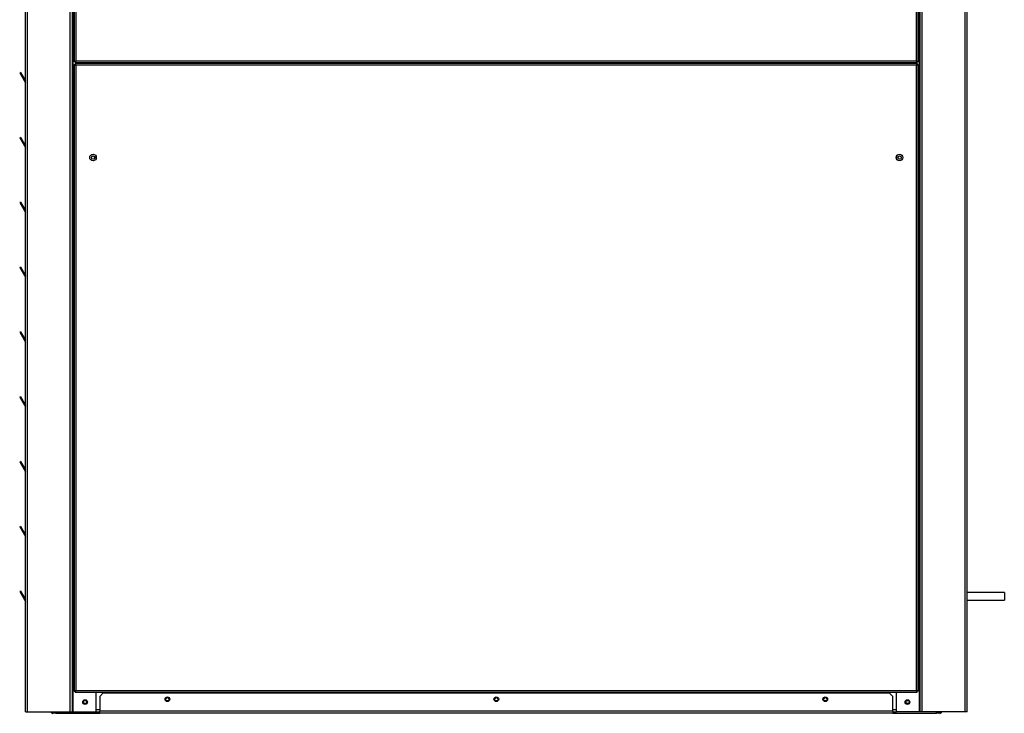
# Model space of a CAD drawing. Units: millimetres. Extents: x 265 to 7612, y 126 to 4894.
# Drawn here: x 6564 to 7612, y 1415 to 2154 of the extents above; entities that cross this region are included whole.
import ezdxf

# ---------------------------------------------------------------- set-up
doc = ezdxf.new("R2010")
doc.units = ezdxf.units.MM

msp = doc.modelspace()

# ---------------------------------------------------------------- linework, layer by layer
at = {"linetype": 'Continuous', "lineweight": 25}
for p, q in [((6570.2, 1417), (6570.2, 3617)), ((6572.5, 1417), (6572.5, 3617)), ((6618, 1417), (6618, 3617)), ((6620.2, 1417), (6620.2, 3617)), ((6621, 1417), (6621, 3617)), ((6622.2, 3614.5), (6622.2, 2109)), ((7520.2, 2109), (7520.2, 3614.5)), ((7521.5, 1417), (7521.5, 3617)), ((7522.3, 1417), (7522.3, 3617)), ((7524.5, 1417), (7524.5, 3617)), ((7570, 1417), (7570, 3617)), ((7572.3, 1417), (7572.3, 3617)), ((6624, 3613.7), (6624, 2109.8)), ((7518.4, 2109.8), (7518.4, 3613.7)), ((6623.2, 2109), (6622.2, 2109)), ((6622.2, 2106), (6622.2, 1439)), ((6622.2, 2106), (6623.2, 2106)), ((6623.3, 2109), (6623.3, 2108)), ((6623.3, 2108), (7519.2, 2108)), ((6623.3, 2107), (6623.3, 2106)), ((7519.2, 2107), (6623.3, 2107)), ((6624, 2109.8), (7518.4, 2109.8)), ((6645.5, 2108), (6645.5, 2107)), ((7497, 2108), (7497, 2107)), ((7519.2, 2109), (7519.2, 2108)), ((7519.2, 2109), (7520.2, 2109)), ((7519.2, 2107), (7519.2, 2106)), ((7520.2, 2106), (7519.2, 2106)), ((7520.2, 1439), (7520.2, 2106)), ((6565, 2097.6), (6564.2, 2097.1)), ((6564.2, 2097.1), (6570.2, 2086.6)), ((6565, 2097.6), (6570.2, 2088.6)), ((7518.4, 2105.2), (6624, 2105.2)), ((6624, 2105.2), (6624, 1439.8)), ((7518.4, 1439.8), (7518.4, 2105.2)), ((6565, 2028.6), (6564.2, 2028.1)), ((6564.2, 2028.1), (6570.2, 2017.6)), ((6565, 2028.6), (6570.2, 2019.6)), ((6645.5, 2005.7), (6645.5, 2008.3)), ((7497, 2005.6), (7497, 2008.4)), ((6565, 1959.6), (6564.2, 1959.1)), ((6564.2, 1959.1), (6570.2, 1948.6)), ((6565, 1959.6), (6570.2, 1950.6)), ((6565, 1890.6), (6564.2, 1890.1)), ((6564.2, 1890.1), (6570.2, 1879.6)), ((6565, 1890.6), (6570.2, 1881.6)), ((6565, 1821.6), (6564.2, 1821.1)), ((6564.2, 1821.1), (6570.2, 1810.6)), ((6565, 1821.6), (6570.2, 1812.6)), ((6565, 1752.6), (6564.2, 1752.1)), ((6564.2, 1752.1), (6570.2, 1741.6)), ((6565, 1752.6), (6570.2, 1743.6)), ((6565, 1683.6), (6564.2, 1683.1)), ((6564.2, 1683.1), (6570.2, 1672.6)), ((6565, 1683.6), (6570.2, 1674.6)), ((6565, 1614.6), (6564.2, 1614.1)), ((6564.2, 1614.1), (6570.2, 1603.6)), ((6565, 1614.6), (6570.2, 1605.6)), ((6565, 1545.6), (6564.2, 1545.1)), ((6564.2, 1545.1), (6570.2, 1534.6)), ((6565, 1545.6), (6570.2, 1536.6)), ((7611.8, 1544), (7572.3, 1544)), ((7611.8, 1544), (7611.8, 1536)), ((7572.3, 1536), (7611.8, 1536)), ((6622.2, 1439), (6623.2, 1439)), ((6623.3, 1438), (6623.3, 1439)), ((6623.3, 1438), (7519.2, 1438)), ((6624, 1439.8), (7518.4, 1439.8)), ((6645.5, 1417), (6645.5, 1438)), ((6652.8, 1437), (6649.3, 1433.4)), ((7489.7, 1437), (6652.8, 1437)), ((7493.3, 1433.4), (7489.7, 1437)), ((7497, 1417), (7497, 1438)), ((7520.2, 1439), (7519.2, 1439)), ((7519.2, 1438), (7519.2, 1439)), ((6649.3, 1433.4), (6649.3, 1417.7)), ((7493.3, 1417.7), (7493.3, 1433.4)), ((6570.2, 1417), (6572.5, 1417)), ((6572.5, 1417), (6618, 1417)), ((6599.3, 1415.5), (6599.3, 1417)), ((6602.8, 1415.5), (6599.3, 1415.5)), ((6602.8, 1417), (6602.8, 1415.5)), ((6602.8, 1415.5), (6649.3, 1415.5)), ((6618, 1417), (6620.2, 1417)), ((6620.2, 1417), (6621, 1417)), ((6621, 1417), (6645.5, 1417)), ((6649.3, 1419.2), (6645.5, 1419.2)), ((6645.5, 1417), (6649.3, 1417)), ((6649.3, 1415.5), (6649.3, 1417.7)), ((7493.3, 1417.7), (6649.3, 1417.7)), ((7493.3, 1415.5), (6649.3, 1415.5)), ((7497, 1419.2), (7493.3, 1419.2)), ((7493.3, 1417.7), (7493.3, 1415.5)), ((7493.3, 1417), (7497, 1417)), ((7493.3, 1415.5), (7539.7, 1415.5)), ((7521.5, 1417), (7497, 1417)), ((7522.3, 1417), (7521.5, 1417)), ((7524.5, 1417), (7522.3, 1417)), ((7570, 1417), (7524.5, 1417)), ((7539.7, 1415.5), (7539.7, 1417)), ((7543.3, 1415.5), (7539.7, 1415.5)), ((7543.3, 1417), (7543.3, 1415.5)), ((7572.3, 1417), (7570, 1417))]:
    msp.add_line(p, q, dxfattribs=at)
for centre, radius in [((6642.2, 2007), 3.5), ((6642.2, 2007), 1.75), ((7500.2, 2007), 3.5), ((7500.3, 2007), 1.75), ((6633.8, 1427.5), 2.5), ((6633.8, 1427.5), 1.75), ((6721.3, 1430.5), 2.5), ((6721.3, 1430.5), 1.75), ((7071.3, 1430.5), 2.5), ((7071.3, 1430.5), 1.75), ((7421.3, 1430.5), 2.5), ((7421.3, 1430.5), 1.75), ((7508.7, 1427.5), 2.5), ((7508.8, 1427.5), 1.75)]:
    msp.add_circle(centre, radius, dxfattribs=at)
for centre, start, end in [((6599.3, 1417.7), 199.6506, 270), ((7543.3, 1417.7), 270, 340.3494)]:
    msp.add_arc(centre, 2.26, start, end, dxfattribs=at)
for points, knots in [([(6622.2, 2109), (6622.3, 2109), (6622.3, 2109.2), (6622.6, 2109.3), (6623.1, 2109.5), (6623.6, 2109.7), (6623.9, 2109.8), (6624, 2109.8)], [0, 0, 0, 0, 0.2229722, 0.4459295, 0.6688922, 0.8918758, 1, 1, 1, 1]), ([(6624, 2105.2), (6623.8, 2105.2), (6623.4, 2105.4), (6622.9, 2105.5), (6622.4, 2105.7), (6622.3, 2105.9), (6622.2, 2105.9), (6622.2, 2106)], [0, 0, 0, 0, 0.222926, 0.445912, 0.668873, 0.891837, 1, 1, 1, 1]), ([(6623.2, 2109), (6623.3, 2109.1), (6623.3, 2109.2), (6623.5, 2109.4), (6623.8, 2109.6), (6624, 2109.7), (6624, 2109.8)], [0, 0, 0, 0, 0.2753436, 0.5294046, 0.7834143, 1, 1, 1, 1]), ([(6624, 2105.2), (6623.9, 2105.3), (6623.7, 2105.4), (6623.4, 2105.6), (6623.3, 2105.8), (6623.3, 2105.9), (6623.2, 2106)], [0, 0, 0, 0, 0.275338, 0.529404, 0.783391, 1, 1, 1, 1]), ([(6624, 2109.8), (6624, 2109.5), (6623.8, 2109.1), (6623.6, 2108.5), (6623.4, 2108.1), (6623.3, 2108), (6623.3, 2108)], [0, 0, 0, 0, 0.249998, 0.499993, 0.749971, 1, 1, 1, 1]), ([(6624, 2109.8), (6624, 2109.7), (6623.8, 2109.5), (6623.6, 2109.2), (6623.4, 2109), (6623.3, 2109), (6623.3, 2109)], [0, 0, 0, 0, 0.24998, 0.499966, 0.750002, 1, 1, 1, 1]), ([(6623.3, 2107), (6623.3, 2107), (6623.4, 2106.9), (6623.6, 2106.5), (6623.8, 2105.9), (6624, 2105.4), (6624, 2105.2)], [0, 0, 0, 0, 0.250026, 0.500002, 0.750003, 1, 1, 1, 1]), ([(6623.3, 2106), (6623.3, 2106), (6623.4, 2105.9), (6623.6, 2105.8), (6623.8, 2105.5), (6624, 2105.3), (6624, 2105.2)], [0, 0, 0, 0, 0.25, 0.500034, 0.750005, 1, 1, 1, 1]), ([(7519.2, 2108), (7519.2, 2108), (7519, 2108.1), (7518.8, 2108.5), (7518.6, 2109.1), (7518.5, 2109.5), (7518.4, 2109.8)], [0, 0, 0, 0, 0.250026, 0.500007, 0.749999, 1, 1, 1, 1]), ([(7518.4, 2109.8), (7518.7, 2109.7), (7519.1, 2109.6), (7519.6, 2109.4), (7520, 2109.3), (7520.2, 2109.1), (7520.2, 2109), (7520.2, 2109)], [0, 0, 0, 0, 0.222941, 0.445914, 0.668878, 0.891836, 1, 1, 1, 1]), ([(7519.2, 2109), (7519.2, 2109), (7519, 2109), (7518.8, 2109.2), (7518.6, 2109.5), (7518.5, 2109.7), (7518.4, 2109.8)], [0, 0, 0, 0, 0.249988, 0.500034, 0.750009, 1, 1, 1, 1]), ([(7518.4, 2109.8), (7518.6, 2109.7), (7518.8, 2109.6), (7519, 2109.4), (7519.2, 2109.2), (7519.2, 2109), (7519.2, 2109)], [0, 0, 0, 0, 0.27534, 0.52941, 0.78338, 1, 1, 1, 1]), ([(7518.4, 2105.2), (7518.5, 2105.4), (7518.6, 2105.8), (7518.8, 2106.4), (7519, 2106.8), (7519.1, 2107), (7519.2, 2107), (7519.2, 2107)], [0, 0, 0, 0, 0.2229431, 0.445918, 0.6688828, 0.891837, 1, 1, 1, 1]), ([(7520.2, 2106), (7520.2, 2105.9), (7520.2, 2105.8), (7519.7, 2105.6), (7519.1, 2105.4), (7518.7, 2105.2), (7518.4, 2105.2)], [0, 0, 0, 0, 0.250025, 0.500002, 0.749997, 1, 1, 1, 1]), ([(7518.4, 2105.2), (7518.5, 2105.3), (7518.7, 2105.5), (7518.9, 2105.8), (7519.1, 2106), (7519.2, 2106), (7519.2, 2106)], [0, 0, 0, 0, 0.275342, 0.529413, 0.783389, 1, 1, 1, 1]), ([(7519.2, 2106), (7519.2, 2105.9), (7519.2, 2105.8), (7519, 2105.6), (7518.8, 2105.4), (7518.5, 2105.2), (7518.4, 2105.2)], [0, 0, 0, 0, 0.249988, 0.500031, 0.750002, 1, 1, 1, 1]), ([(6622.2, 1439), (6622.3, 1439), (6622.3, 1439.2), (6622.6, 1439.3), (6623.1, 1439.5), (6623.6, 1439.7), (6623.9, 1439.8), (6624, 1439.8)], [0, 0, 0, 0, 0.222969, 0.445927, 0.668887, 0.891868, 1, 1, 1, 1]), ([(6623.2, 1439), (6623.3, 1439.1), (6623.3, 1439.2), (6623.5, 1439.4), (6623.8, 1439.6), (6624, 1439.7), (6624, 1439.8)], [0, 0, 0, 0, 0.275322, 0.529394, 0.783393, 1, 1, 1, 1]), ([(6624, 1439.8), (6624, 1439.5), (6623.8, 1439.1), (6623.6, 1438.5), (6623.4, 1438.1), (6623.3, 1438), (6623.3, 1438)], [0, 0, 0, 0, 0.250025, 0.5, 0.74997, 1, 1, 1, 1]), ([(6624, 1439.8), (6624, 1439.7), (6623.8, 1439.5), (6623.6, 1439.2), (6623.4, 1439), (6623.3, 1439), (6623.3, 1439)], [0, 0, 0, 0, 0.249976, 0.5, 0.750003, 1, 1, 1, 1]), ([(7519.2, 1438), (7519.2, 1438), (7519, 1438.1), (7518.8, 1438.5), (7518.6, 1439.1), (7518.5, 1439.5), (7518.4, 1439.8)], [0, 0, 0, 0, 0.250027, 0.5, 0.749973, 1, 1, 1, 1]), ([(7518.4, 1439.8), (7518.7, 1439.7), (7519.1, 1439.6), (7519.6, 1439.4), (7520, 1439.3), (7520.2, 1439.1), (7520.2, 1439), (7520.2, 1439)], [0, 0, 0, 0, 0.222941, 0.445923, 0.668886, 0.891841, 1, 1, 1, 1]), ([(7518.4, 1439.8), (7518.6, 1439.7), (7518.8, 1439.6), (7519, 1439.4), (7519.2, 1439.2), (7519.2, 1439), (7519.2, 1439)], [0, 0, 0, 0, 0.275373, 0.52941, 0.783412, 1, 1, 1, 1]), ([(7519.2, 1439), (7519.2, 1439), (7519, 1439), (7518.8, 1439.2), (7518.6, 1439.5), (7518.5, 1439.7), (7518.4, 1439.8)], [0, 0, 0, 0, 0.249987, 0.5, 0.750013, 1, 1, 1, 1])]:
    msp.add_open_spline(points, degree=3, knots=knots, dxfattribs=at)

doc.saveas('drawing.dxf')
